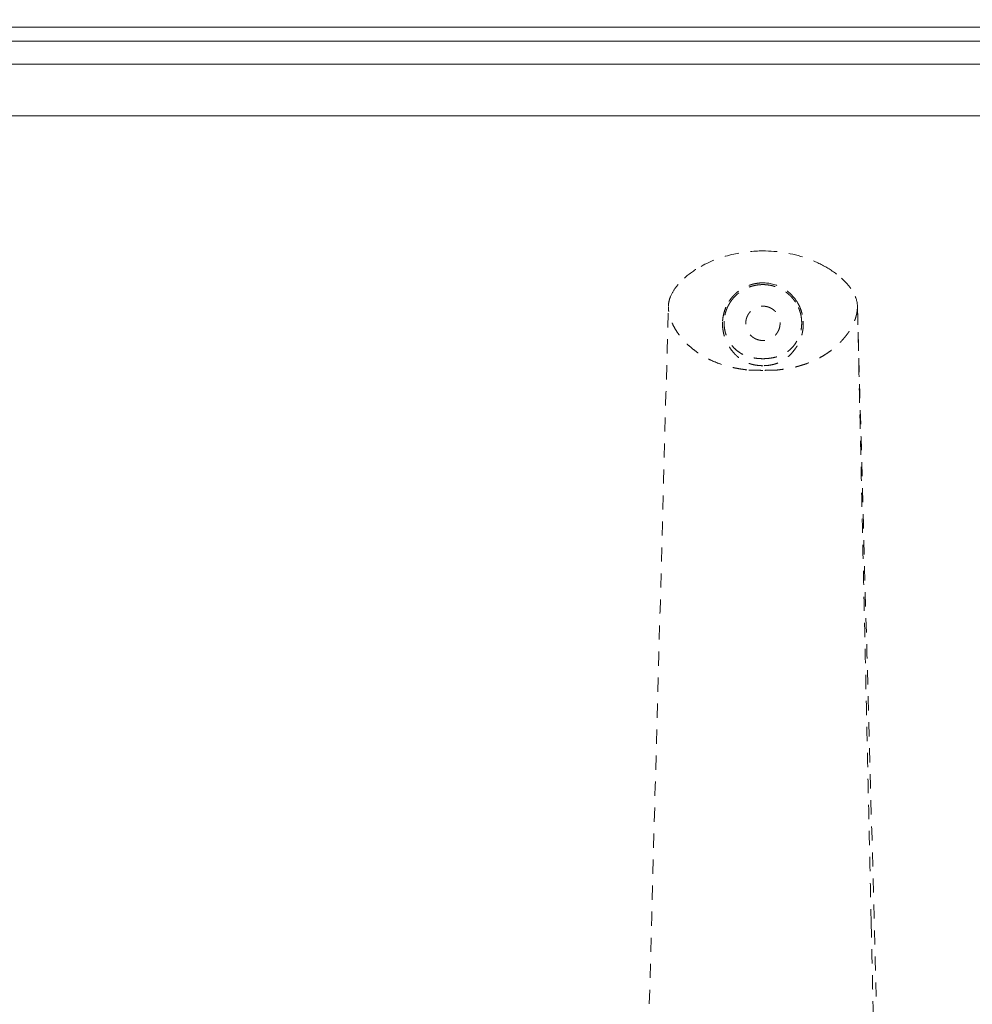
# Model space of a CAD drawing. Extents: x 353 to 1719, y -10470 to 256.
# Drawn here: x 771 to 779, y -7011 to -7003 of the extents above; entities that cross this region are included whole.
import ezdxf

# ---------------------------------------------------------------- set-up
doc = ezdxf.new("R2010")
doc.units = 0
doc.header["$MEASUREMENT"] = 0
doc.linetypes.add('ACAD_ISO02W100', pattern=[15, 12, -3])
doc.layers.add('2D', color=7, linetype='CONTINUOUS', lineweight=20)
doc.layers.add('Hiddenline', color=3, linetype='ACAD_ISO02W100', lineweight=20)

msp = doc.modelspace()

# ---------------------------------------------------------------- linework, layer by layer
at = {"layer": '2D'}
for p, q in [((778.713, -7002.6653), (756.0294, -7002.6653)), ((755.7129, -7003.4153), (778.713, -7003.4153))]:
    msp.add_line(p, q, dxfattribs=at)
for points, knots in [([(778.713, -7002.6653), (778.9408, -7002.6653), (779.1687, -7002.6653), (780.0803, -7002.6654), (780.764, -7002.6674), (782.4742, -7002.6802), (783.5231, -7002.603), (784.7441, -7002.8866), (784.9593, -7002.977), (785.3343, -7003.2162), (785.5008, -7003.3654), (785.7748, -7003.7056), (785.8854, -7003.9013), (786.0354, -7004.3114), (786.0671, -7004.5306), (786.1276, -7005.0452), (786.1526, -7005.3448), (786.211, -7006.5445), (786.196, -7007.4463), (786.2015, -7008.9493), (786.2012, -7009.5514), (786.2012, -7010.1536)], [0, 0, 0, 0, 0.683675, 0.683675, 2.73471, 2.73471, 5.814398, 5.814398, 6.495133, 6.495133, 7.148771, 7.148771, 7.805475, 7.805475, 8.459045, 8.459045, 9.359881, 9.359881, 12.062508, 12.062508, 13.868979, 13.868979, 13.868979, 13.868979]), ([(778.713, -7002.7855), (778.8442, -7002.7855), (778.9741, -7002.7855), (779.1066, -7002.7855), (779.3212, -7002.7855), (779.5368, -7002.7855), (779.7501, -7002.7857), (780.0225, -7002.7859), (780.29, -7002.7865), (780.5565, -7002.7876), (781.2526, -7002.7903), (781.9379, -7002.7963), (782.6616, -7002.8041), (782.7216, -7002.8047), (782.7852, -7002.8055), (782.8483, -7002.8068), (782.9114, -7002.8082), (782.9745, -7002.8099), (783.0376, -7002.8122), (783.1638, -7002.8167), (783.29, -7002.8229), (783.416, -7002.831), (783.6681, -7002.8472), (783.9199, -7002.8706), (784.171, -7002.9012), (784.2068, -7002.9055), (784.242, -7002.91), (784.2767, -7002.9144), (784.294, -7002.9166), (784.315, -7002.9192), (784.3396, -7002.9229), (784.3643, -7002.9265), (784.389, -7002.9306), (784.4136, -7002.9352), (784.5121, -7002.9535), (784.6097, -7002.9798), (784.7032, -7003.0131), (784.8902, -7003.0797), (785.0635, -7003.1746), (785.2178, -7003.2926), (785.5263, -7003.5284), (785.7598, -7003.8568), (785.8779, -7004.2375), (785.9075, -7004.3328), (785.9295, -7004.4306), (785.9441, -7004.5297), (785.9477, -7004.5544), (785.9503, -7004.5755), (785.9525, -7004.5928), (785.9547, -7004.6102), (785.9569, -7004.6277), (785.9591, -7004.6452), (785.9635, -7004.6803), (785.9679, -7004.7158), (785.9721, -7004.7517), (785.9891, -7004.8952), (786.0037, -7005.039), (786.0159, -7005.1829), (786.0403, -7005.4707), (786.0552, -7005.7592), (786.0604, -7006.0481), (786.0614, -7006.1048), (786.0621, -7006.1602), (786.0626, -7006.2143), (786.0632, -7006.2683), (786.0638, -7006.3213), (786.0644, -7006.3748), (786.0656, -7006.4818), (786.0667, -7006.588), (786.0678, -7006.6936), (786.0699, -7006.9048), (786.0718, -7007.1135), (786.0733, -7007.3211), (786.0765, -7007.7363), (786.0786, -7008.1468), (786.0798, -7008.5626), (786.0804, -7008.7588), (786.0807, -7008.9567), (786.0809, -7009.1568), (786.081, -7009.3569), (786.081, -7009.5587), (786.081, -7009.7598), (786.081, -7009.8924), (786.081, -7010.0223), (786.081, -7010.1536)], [0.63299027, 0.63299027, 0.63299027, 0.63299027, 0.63533857, 0.63533857, 0.63533857, 0.63914191, 0.63914191, 0.63914191, 0.64399741, 0.64399741, 0.64399741, 0.65667849, 0.65667849, 0.65667849, 0.65773128, 0.65773128, 0.65773128, 0.65878406, 0.65878406, 0.65878406, 0.66088963, 0.66088963, 0.66088963, 0.66510077, 0.66510077, 0.66510077, 0.66570164, 0.66570164, 0.66570164, 0.66600207, 0.66600207, 0.66600207, 0.66630251, 0.66630251, 0.66630251, 0.66750424, 0.66750424, 0.66750424, 0.6699077, 0.6699077, 0.6699077, 0.67471463, 0.67471463, 0.67471463, 0.67591746, 0.67591746, 0.67591746, 0.67621816, 0.67621816, 0.67621816, 0.67651887, 0.67651887, 0.67651887, 0.67712028, 0.67712028, 0.67712028, 0.67952592, 0.67952592, 0.67952592, 0.68433721, 0.68433721, 0.68433721, 0.6852812, 0.6852812, 0.6852812, 0.68622519, 0.68622519, 0.68622519, 0.68811317, 0.68811317, 0.68811317, 0.69188912, 0.69188912, 0.69188912, 0.69944103, 0.69944103, 0.69944103, 0.70300428, 0.70300428, 0.70300428, 0.70656752, 0.70656752, 0.70656752, 0.70891701, 0.70891701, 0.70891701, 0.70891701]), ([(778.713, -7002.9778), (778.8442, -7002.9778), (778.9741, -7002.9778), (779.1066, -7002.9778), (779.3212, -7002.9778), (779.5368, -7002.9778), (779.7499, -7002.978), (780.0221, -7002.9782), (780.2894, -7002.9788), (780.5557, -7002.9799), (781.2513, -7002.9826), (781.936, -7002.9885), (782.6595, -7002.9964), (782.7195, -7002.997), (782.782, -7002.9978), (782.8442, -7002.9991), (782.9064, -7003.0004), (782.9686, -7003.0022), (783.0308, -7003.0044), (783.1552, -7003.0088), (783.2795, -7003.015), (783.4037, -7003.0229), (783.6522, -7003.0389), (783.9002, -7003.0619), (784.1477, -7003.0921), (784.183, -7003.0964), (784.2179, -7003.1008), (784.2524, -7003.1051), (784.2697, -7003.1073), (784.2894, -7003.1098), (784.3117, -7003.1131), (784.334, -7003.1164), (784.3562, -7003.1201), (784.3784, -7003.1242), (784.4672, -7003.1407), (784.5547, -7003.1643), (784.6387, -7003.1942), (784.8067, -7003.2541), (784.9624, -7003.3393), (785.101, -7003.4453), (785.3783, -7003.6573), (785.5881, -7003.9525), (785.6942, -7004.2945), (785.7208, -7004.3801), (785.7407, -7004.4682), (785.7538, -7004.5575), (785.7571, -7004.5799), (785.7596, -7004.5997), (785.7618, -7004.617), (785.7639, -7004.6343), (785.7661, -7004.6516), (785.7683, -7004.669), (785.7727, -7004.7039), (785.777, -7004.739), (785.7811, -7004.7743), (785.7979, -7004.9157), (785.8123, -7005.0573), (785.8243, -7005.1991), (785.8484, -7005.4827), (785.863, -7005.767), (785.8681, -7006.0516), (785.8691, -7006.1074), (785.8698, -7006.1624), (785.8704, -7006.2163), (785.8709, -7006.2703), (785.8715, -7006.3235), (785.8721, -7006.377), (785.8733, -7006.4839), (785.8745, -7006.59), (785.8755, -7006.6955), (785.8776, -7006.9065), (785.8795, -7007.1151), (785.881, -7007.3226), (785.8842, -7007.7375), (785.8863, -7008.1477), (785.8875, -7008.5632), (785.8881, -7008.7592), (785.8885, -7008.9569), (785.8886, -7009.1569), (785.8887, -7009.3569), (785.8887, -7009.5587), (785.8887, -7009.7598), (785.8887, -7009.8924), (785.8887, -7010.0223), (785.8887, -7010.1536)], [0.63299027, 0.63299027, 0.63299027, 0.63299027, 0.63533857, 0.63533857, 0.63533857, 0.63914191, 0.63914191, 0.63914191, 0.64399741, 0.64399741, 0.64399741, 0.65667849, 0.65667849, 0.65667849, 0.65773128, 0.65773128, 0.65773128, 0.65878406, 0.65878406, 0.65878406, 0.66088963, 0.66088963, 0.66088963, 0.66510077, 0.66510077, 0.66510077, 0.66570164, 0.66570164, 0.66570164, 0.66600207, 0.66600207, 0.66600207, 0.66630251, 0.66630251, 0.66630251, 0.66750424, 0.66750424, 0.66750424, 0.6699077, 0.6699077, 0.6699077, 0.67471463, 0.67471463, 0.67471463, 0.67591746, 0.67591746, 0.67591746, 0.67621816, 0.67621816, 0.67621816, 0.67651887, 0.67651887, 0.67651887, 0.67712028, 0.67712028, 0.67712028, 0.67952592, 0.67952592, 0.67952592, 0.68433721, 0.68433721, 0.68433721, 0.6852812, 0.6852812, 0.6852812, 0.68622519, 0.68622519, 0.68622519, 0.68811317, 0.68811317, 0.68811317, 0.69188912, 0.69188912, 0.69188912, 0.69944103, 0.69944103, 0.69944103, 0.70300428, 0.70300428, 0.70300428, 0.70656752, 0.70656752, 0.70656752, 0.70891701, 0.70891701, 0.70891701, 0.70891701]), ([(785.4512, -7010.1536), (785.4512, -7008.4868), (785.5331, -7006.8135), (785.363, -7004.9566), (785.3485, -7004.7585), (785.2867, -7004.4351), (785.2415, -7004.3083), (785.097, -7004.0437), (784.9827, -7003.9087), (784.7154, -7003.6985), (784.5571, -7003.6193), (784.2307, -7003.5325), (784.0616, -7003.5212), (783.6549, -7003.4782), (783.4142, -7003.4597), (782.4504, -7003.4135), (781.726, -7003.4238), (780.2392, -7003.4151), (779.4761, -7003.4153), (778.713, -7003.4153)], [0, 0, 0, 0, 5.00049, 5.00049, 5.593983, 5.593983, 5.988308, 5.988308, 6.498309, 6.498309, 7.008391, 7.008391, 7.511556, 7.511556, 8.235186, 8.235186, 10.406407, 10.406407, 12.695733, 12.695733, 12.695733, 12.695733])]:
    msp.add_open_spline(points, degree=3, knots=knots, dxfattribs=at)
for points in [[(778.713, -7002.7855), (755.9093, -7002.7855)], [(755.8589, -7002.9778), (778.713, -7002.9778)]]:
    msp.add_open_spline(points, degree=1, dxfattribs=at)
at = {"layer": 'Hiddenline', "ltscale": 0.01}
for points, knots in [([(776.566, -7004.688), (776.6518, -7004.6402), (776.746, -7004.6059), (776.9223, -7004.5663), (777.0054, -7004.5573), (777.088, -7004.5573)], [0, 0, 0, 0, 0.294774, 0.294774, 0.542417, 0.542417, 0.542417, 0.542417]), ([(777.088, -7004.5573), (777.2109, -7004.5573), (777.3355, -7004.5776), (777.5062, -7004.6365), (777.5595, -7004.6599), (777.6099, -7004.688)], [0, 0, 0, 0, 0.3686987, 0.3686987, 0.5419985, 0.5419985, 0.5419985, 0.5419985]), ([(776.3078, -7004.942), (776.3198, -7004.9131), (776.3366, -7004.886), (776.3761, -7004.8345), (776.3995, -7004.81), (776.4245, -7004.7876)], [0.0000022, 0.0000022, 0.0000022, 0.0000022, 0.0939851, 0.0939851, 0.1948516, 0.1948516, 0.1948516, 0.1948516]), ([(776.802, -7004.9841), (776.8055, -7004.9787), (776.8107, -7004.9709), (776.818, -7004.9613), (776.8226, -7004.9554), (776.8279, -7004.9488), (776.8343, -7004.9416), (776.8395, -7004.9357), (776.8454, -7004.9295), (776.8521, -7004.9231), (776.8589, -7004.9166), (776.8658, -7004.9104), (776.8731, -7004.9045), (776.8808, -7004.8982), (776.8888, -7004.8922), (776.897, -7004.8866), (776.9056, -7004.8808), (776.9144, -7004.8753), (776.9234, -7004.8703), (776.9324, -7004.8653), (776.9419, -7004.8606), (776.9516, -7004.8563), (776.9611, -7004.8521), (776.9708, -7004.8483), (776.9809, -7004.845), (776.99, -7004.842), (776.9994, -7004.8393), (777.009, -7004.837), (777.0094, -7004.8369), (777.0098, -7004.8368), (777.0102, -7004.8367), (777.0198, -7004.8344), (777.0293, -7004.8326), (777.0385, -7004.8313), (777.0474, -7004.8299), (777.0561, -7004.829), (777.0645, -7004.8284), (777.0726, -7004.8279), (777.0804, -7004.8276), (777.088, -7004.8276)], [0, 0, 0, 0, 0.117712, 0.117712, 0.117712, 0.190378, 0.190378, 0.190378, 0.25, 0.25, 0.25, 0.328689, 0.328689, 0.328689, 0.412731, 0.412731, 0.412731, 0.5, 0.5, 0.5, 0.588144, 0.588144, 0.588144, 0.673051, 0.673051, 0.673051, 0.75, 0.75, 0.75, 0.753503, 0.753503, 0.753503, 0.838716, 0.838716, 0.838716, 0.921153, 0.921153, 0.921153, 1, 1, 1, 1]), ([(777.088, -7004.8423), (777.0805, -7004.8423), (777.0646, -7004.8429), (777.0397, -7004.8455), (777.0129, -7004.8506), (776.9849, -7004.8583), (776.957, -7004.8689), (776.93, -7004.882), (776.9046, -7004.8973), (776.8816, -7004.9142), (776.8614, -7004.9318), (776.8436, -7004.95), (776.8273, -7004.9695), (776.8173, -7004.9834), (776.8124, -7004.9909)], [0, 0, 0, 0, 0.068968, 0.145863, 0.23049, 0.31999, 0.412152, 0.504905, 0.596164, 0.684154, 0.766635, 0.842455, 0.917784, 1, 1, 1, 1]), ([(777.088, -7004.8276), (777.139, -7004.8276), (777.1987, -7004.8394), (777.2563, -7004.8724), (777.3144, -7004.9057), (777.3481, -7004.9463), (777.3681, -7004.9753), (777.3702, -7004.9784), (777.3721, -7004.9813), (777.3739, -7004.9841)], [0, 0, 0, 0, 0.5, 0.5, 0.5, 0.952628, 0.952628, 0.952628, 1, 1, 1, 1]), ([(777.3635, -7004.9909), (777.3598, -7004.9853), (777.3515, -7004.9734), (777.3371, -7004.9554), (777.3195, -7004.9366), (777.2987, -7004.9178), (777.2753, -7004.9), (777.2498, -7004.8841), (777.2231, -7004.8707), (777.196, -7004.86), (777.1693, -7004.8521), (777.1431, -7004.8466), (777.1161, -7004.8432), (777.0976, -7004.8423), (777.088, -7004.8423)], [0, 0, 0, 0, 0.062308, 0.132614, 0.212093, 0.298855, 0.38975, 0.482291, 0.574471, 0.664464, 0.749859, 0.829985, 0.911016, 1, 1, 1, 1]), ([(777.7514, -7004.7876), (777.7751, -7004.8088), (777.7973, -7004.8319), (777.8374, -7004.8829), (777.8554, -7004.9114), (777.8682, -7004.942)], [0, 0, 0, 0, 0.0954288, 0.0954288, 0.1948963, 0.1948963, 0.1948963, 0.1948963]), ([(776.2891, -7005.0234), (776.2896, -7005.0046), (776.293, -7004.9857), (776.3011, -7004.9589), (776.3043, -7004.9503), (776.3078, -7004.942)], [0, 0, 0, 0, 0.05657808, 0.05657808, 0.08387972, 0.08387972, 0.08387972, 0.08387972]), ([(776.7474, -7005.1504), (776.7485, -7005.1336), (776.7508, -7005.1176), (776.7539, -7005.1025), (776.7548, -7005.0981), (776.7558, -7005.0935), (776.757, -7005.0886), (776.7571, -7005.0883), (776.7572, -7005.088), (776.7572, -7005.0877), (776.7585, -7005.0826), (776.7603, -7005.0756), (776.7631, -7005.0668), (776.7674, -7005.0532), (776.7718, -7005.0423), (776.7754, -7005.0339), (776.7779, -7005.0282), (776.7801, -7005.0236), (776.7818, -7005.0201), (776.7838, -7005.016), (776.7896, -7005.0034), (776.802, -7004.9841)], [0, 0, 0, 0, 0.25, 0.25, 0.25, 0.375, 0.375, 0.375, 0.382361, 0.382361, 0.382361, 0.5, 0.5, 0.5, 0.648736, 0.648736, 0.648736, 0.75, 0.75, 0.75, 1, 1, 1, 1]), ([(776.8124, -7004.9909), (776.8105, -7004.9938), (776.8068, -7004.9995), (776.8017, -7005.0085), (776.7976, -7005.0158), (776.7945, -7005.0218), (776.7922, -7005.0265), (776.7904, -7005.0302), (776.7885, -7005.0343), (776.7866, -7005.0388), (776.7857, -7005.0408), (776.7848, -7005.0428), (776.7839, -7005.045), (776.7807, -7005.0527), (776.7785, -7005.0591), (776.7768, -7005.0639), (776.7752, -7005.0686), (776.7731, -7005.0752), (776.7708, -7005.0837), (776.7702, -7005.086), (776.7696, -7005.0883), (776.7691, -7005.0906), (776.7679, -7005.0955), (776.7669, -7005.1002), (776.766, -7005.1048), (776.765, -7005.1096), (776.7636, -7005.117), (776.7624, -7005.1272), (776.7611, -7005.1373), (776.7606, -7005.1452), (776.7604, -7005.1509)], [0, 0, 0, 0, 0.125, 0.125, 0.125, 0.25, 0.25, 0.25, 0.336561, 0.336561, 0.336561, 0.375, 0.375, 0.375, 0.5, 0.5, 0.5, 0.625, 0.625, 0.625, 0.664315, 0.664315, 0.664315, 0.75, 0.75, 0.75, 0.875, 0.875, 0.875, 1, 1, 1, 1]), ([(777.4155, -7005.1509), (777.4154, -7005.1474), (777.4151, -7005.1406), (777.4139, -7005.1305), (777.413, -7005.1222), (777.4119, -7005.1154), (777.411, -7005.1104), (777.4103, -7005.1063), (777.4094, -7005.1019), (777.4084, -7005.0971), (777.4079, -7005.095), (777.4074, -7005.0928), (777.4069, -7005.0906), (777.4049, -7005.0824), (777.403, -7005.076), (777.4014, -7005.0711), (777.3999, -7005.0663), (777.3978, -7005.0597), (777.3946, -7005.0516), (777.3937, -7005.0493), (777.3928, -7005.0471), (777.392, -7005.045), (777.39, -7005.0402), (777.388, -7005.0358), (777.3861, -7005.0316), (777.3839, -7005.0269), (777.3806, -7005.0201), (777.3758, -7005.0113), (777.3706, -7005.002), (777.3664, -7004.9953), (777.3635, -7004.9909)], [0, 0, 0, 0, 0.125, 0.125, 0.125, 0.25, 0.25, 0.25, 0.33637, 0.33637, 0.33637, 0.375, 0.375, 0.375, 0.5, 0.5, 0.5, 0.625, 0.625, 0.625, 0.663909, 0.663909, 0.663909, 0.75, 0.75, 0.75, 0.875, 0.875, 0.875, 1, 1, 1, 1]), ([(777.3739, -7004.9841), (777.3885, -7005.0068), (777.3959, -7005.0236), (777.3998, -7005.0324), (777.4006, -7005.0342), (777.4017, -7005.0368), (777.4032, -7005.0404), (777.4065, -7005.0484), (777.4115, -7005.0611), (777.4164, -7005.079), (777.4179, -7005.0845), (777.4192, -7005.0897), (777.4203, -7005.0945), (777.422, -7005.1019), (777.4232, -7005.1085), (777.4242, -7005.1142), (777.4261, -7005.1252), (777.4276, -7005.1372), (777.4285, -7005.1504)], [0, 0, 0, 0, 0.285714, 0.285714, 0.285714, 0.373464, 0.373464, 0.373464, 0.571429, 0.571429, 0.571429, 0.656119, 0.656119, 0.656119, 0.785714, 0.785714, 0.785714, 1, 1, 1, 1]), ([(777.8682, -7004.942), (777.8776, -7004.9646), (777.8844, -7004.9889), (777.8865, -7005.0171), (777.8868, -7005.0208), (777.8869, -7005.0246)], [0, 0, 0, 0, 0.07357595, 0.07357595, 0.08488688, 0.08488688, 0.08488688, 0.08488688]), ([(776.9524, -7005.5628), (776.9341, -7005.5602), (776.9161, -7005.558), (776.8979, -7005.5552), (776.8797, -7005.5524), (776.8615, -7005.5491), (776.8435, -7005.5453), (776.8323, -7005.5429), (776.8123, -7005.5388), (776.7839, -7005.5309), (776.7656, -7005.5259), (776.7438, -7005.5192), (776.7187, -7005.5101), (776.6951, -7005.5016), (776.6717, -7005.4919), (776.6487, -7005.4812), (776.6255, -7005.4703), (776.6026, -7005.4582), (776.5803, -7005.4449), (776.5598, -7005.4326), (776.5396, -7005.4193), (776.5199, -7005.4049), (776.5024, -7005.392), (776.4853, -7005.3782), (776.4689, -7005.3634), (776.4535, -7005.3496), (776.4392, -7005.3356), (776.4258, -7005.3214), (776.4128, -7005.3076), (776.4008, -7005.2936), (776.3897, -7005.2796), (776.3789, -7005.2659), (776.369, -7005.2521), (776.36, -7005.2383), (776.3511, -7005.2247), (776.343, -7005.211), (776.3359, -7005.1976), (776.3288, -7005.1841), (776.3224, -7005.1706), (776.3169, -7005.1571), (776.3115, -7005.1439), (776.3069, -7005.1308), (776.303, -7005.1177), (776.3002, -7005.1081), (776.2965, -7005.0948), (776.2936, -7005.0773), (776.2914, -7005.0642), (776.2896, -7005.0488), (776.2891, -7005.0313)], [0, 0, 0, 0, 0.062338, 0.062338, 0.062338, 0.125, 0.125, 0.125, 0.201002, 0.201002, 0.201002, 0.25, 0.25, 0.25, 0.312169, 0.312169, 0.312169, 0.375, 0.375, 0.375, 0.441057, 0.441057, 0.441057, 0.5, 0.5, 0.5, 0.564407, 0.564407, 0.564407, 0.627161, 0.627161, 0.627161, 0.688691, 0.688691, 0.688691, 0.75, 0.75, 0.75, 0.813171, 0.813171, 0.813171, 0.875, 0.875, 0.875, 0.946626, 0.946626, 0.946626, 1, 1, 1, 1]), ([(777.8868, -7005.0313), (777.8868, -7005.0342), (777.8867, -7005.0368), (777.8866, -7005.0391), (777.8866, -7005.0395), (777.8866, -7005.0398), (777.8866, -7005.0402), (777.8866, -7005.041), (777.8865, -7005.042), (777.8864, -7005.043), (777.8863, -7005.0444), (777.8862, -7005.0456), (777.8861, -7005.0468), (777.8861, -7005.0474), (777.886, -7005.048), (777.886, -7005.0486), (777.8859, -7005.0488), (777.8859, -7005.049), (777.8859, -7005.0491), (777.8859, -7005.0492), (777.8859, -7005.0494), (777.8859, -7005.0496), (777.8858, -7005.0505), (777.8856, -7005.0521), (777.8854, -7005.0542), (777.8853, -7005.0552), (777.8852, -7005.0562), (777.8851, -7005.0572), (777.8851, -7005.0577), (777.885, -7005.0584), (777.8849, -7005.0594), (777.8849, -7005.0596), (777.8848, -7005.0598), (777.8848, -7005.06), (777.8847, -7005.0614), (777.8845, -7005.0628), (777.8843, -7005.0642), (777.884, -7005.0665), (777.8836, -7005.0689), (777.8832, -7005.0715), (777.8826, -7005.0753), (777.8819, -7005.0795), (777.8811, -7005.084), (777.8803, -7005.0882), (777.8793, -7005.0927), (777.8782, -7005.0975), (777.8774, -7005.101), (777.8765, -7005.1047), (777.8755, -7005.1084), (777.8752, -7005.1097), (777.8748, -7005.1109), (777.8745, -7005.1122), (777.873, -7005.1175), (777.8714, -7005.1228), (777.8697, -7005.1281), (777.8678, -7005.1338), (777.8659, -7005.1395), (777.8637, -7005.1452), (777.8614, -7005.1513), (777.8589, -7005.1575), (777.8563, -7005.1636), (777.8535, -7005.1702), (777.8504, -7005.1768), (777.8472, -7005.1834), (777.8438, -7005.1905), (777.8401, -7005.1976), (777.8362, -7005.2046), (777.832, -7005.2122), (777.8276, -7005.2198), (777.823, -7005.2272), (777.8205, -7005.2312), (777.818, -7005.2352), (777.8154, -7005.2391), (777.8127, -7005.2432), (777.81, -7005.2473), (777.8071, -7005.2514), (777.8013, -7005.2598), (777.795, -7005.2684), (777.7882, -7005.2771), (777.7813, -7005.286), (777.7738, -7005.2951), (777.7658, -7005.3042), (777.7586, -7005.3125), (777.7509, -7005.3208), (777.7428, -7005.3291), (777.7418, -7005.3302), (777.7406, -7005.3314), (777.7393, -7005.3328), (777.7328, -7005.3393), (777.7226, -7005.3496), (777.708, -7005.3627), (777.6978, -7005.3718), (777.6855, -7005.3822), (777.6709, -7005.3936), (777.6582, -7005.4034), (777.6437, -7005.414), (777.6274, -7005.4249), (777.6234, -7005.4275), (777.6194, -7005.4301), (777.6152, -7005.4328), (777.6028, -7005.4407), (777.5897, -7005.4486), (777.5758, -7005.4562), (777.557, -7005.4666), (777.537, -7005.4767), (777.5156, -7005.4863), (777.4953, -7005.4955), (777.4738, -7005.5041), (777.4512, -7005.5122), (777.4387, -7005.5166), (777.4258, -7005.5209), (777.4126, -7005.5249), (777.405, -7005.5272), (777.3976, -7005.5293), (777.3905, -7005.5312), (777.3699, -7005.5369), (777.3517, -7005.5412), (777.3358, -7005.5446), (777.33, -7005.5458), (777.3244, -7005.5469), (777.3193, -7005.5479), (777.307, -7005.5504), (777.2947, -7005.5526), (777.2824, -7005.5545), (777.2628, -7005.5576), (777.2433, -7005.5601), (777.2235, -7005.5628)], [0, 0, 0, 0, 0.03125, 0.03125, 0.03125, 0.036623, 0.036623, 0.036623, 0.046875, 0.046875, 0.046875, 0.0625, 0.0625, 0.0625, 0.070312, 0.070312, 0.070312, 0.074219, 0.074219, 0.074219, 0.078125, 0.078125, 0.078125, 0.09375, 0.09375, 0.09375, 0.101562, 0.101562, 0.101562, 0.109375, 0.109375, 0.109375, 0.111417, 0.111417, 0.111417, 0.125, 0.125, 0.125, 0.149683, 0.149683, 0.149683, 0.187283, 0.187283, 0.187283, 0.223421, 0.223421, 0.223421, 0.25, 0.25, 0.25, 0.257125, 0.257125, 0.257125, 0.286991, 0.286991, 0.286991, 0.319244, 0.319244, 0.319244, 0.354084, 0.354084, 0.354084, 0.391752, 0.391752, 0.391752, 0.432497, 0.432497, 0.432497, 0.4766, 0.4766, 0.4766, 0.5, 0.5, 0.5, 0.517743, 0.517743, 0.517743, 0.553918, 0.553918, 0.553918, 0.591228, 0.591228, 0.591228, 0.625, 0.625, 0.625, 0.634975, 0.634975, 0.634975, 0.682153, 0.682153, 0.682153, 0.714836, 0.714836, 0.714836, 0.743195, 0.743195, 0.743195, 0.75, 0.75, 0.75, 0.778684, 0.778684, 0.778684, 0.817538, 0.817538, 0.817538, 0.854525, 0.854525, 0.854525, 0.875, 0.875, 0.875, 0.88755, 0.88755, 0.88755, 0.924067, 0.924067, 0.924067, 0.9375, 0.9375, 0.9375, 0.961659, 0.961659, 0.961659, 1, 1, 1, 1]), ([(777.8867, -7005.0313), (777.8867, -7005.0323), (777.8868, -7005.0343), (777.8869, -7005.0375), (777.887, -7005.0408), (777.8871, -7005.0436), (777.8872, -7005.0459), (777.8872, -7005.0476), (777.8873, -7005.0491), (777.8873, -7005.0503), (777.8874, -7005.0512), (777.8874, -7005.0521), (777.8874, -7005.0533), (777.8875, -7005.0548), (777.8875, -7005.0567), (777.8876, -7005.0585), (777.8876, -7005.0602), (777.8877, -7005.062), (777.8877, -7005.0637), (777.8878, -7005.0655), (777.8878, -7005.0672), (777.8879, -7005.0686), (777.8879, -7005.0697), (777.8879, -7005.0704), (777.8879, -7005.071), (777.8879, -7005.0714), (777.888, -7005.0718), (777.888, -7005.072), (777.888, -7005.0721), (777.888, -7005.0723), (777.888, -7005.0725), (777.888, -7005.0729), (777.888, -7005.0736), (777.8881, -7005.0751), (777.8881, -7005.0777), (777.8882, -7005.0808), (777.8883, -7005.0838), (777.8884, -7005.0865), (777.8885, -7005.0889), (777.8885, -7005.0909), (777.8886, -7005.0927), (777.8887, -7005.0946), (777.8887, -7005.0971), (777.8888, -7005.1002), (777.8889, -7005.1039), (777.889, -7005.1083), (777.8891, -7005.1116), (777.8892, -7005.1137)], [0, 0, 0, 0, 0.0409977, 0.0821901, 0.1235891, 0.165207, 0.1861019, 0.207056, 0.2280708, 0.2386015, 0.2491478, 0.2599749, 0.2707663, 0.292242, 0.3135751, 0.3347656, 0.3558137, 0.3767194, 0.3974828, 0.4181039, 0.438583, 0.45892, 0.4690352, 0.479115, 0.4841416, 0.4891594, 0.4941682, 0.4966694, 0.4979191, 0.4991683, 0.5009973, 0.5062867, 0.5150365, 0.5272468, 0.5620484, 0.6106918, 0.6402041, 0.6731768, 0.70961, 0.7291242, 0.7495036, 0.7742009, 0.7982015, 0.8441136, 0.8872442, 0.9275982, 1, 1, 1, 1]), ([(777.088, -7005.5277), (777.0675, -7005.5277), (777.0473, -7005.5261), (777.0276, -7005.5229), (777.0184, -7005.5214), (777.0093, -7005.5196), (777.0004, -7005.5174), (776.9921, -7005.5153), (776.9836, -7005.5129), (776.9749, -7005.5099), (776.9597, -7005.5047), (776.9438, -7005.498), (776.9277, -7005.4892), (776.9222, -7005.4861), (776.9116, -7005.4802), (776.897, -7005.4696), (776.8938, -7005.4672), (776.8907, -7005.4649), (776.8878, -7005.4627), (776.8816, -7005.4577), (776.876, -7005.453), (776.8711, -7005.4486), (776.8659, -7005.4439), (776.8609, -7005.4392), (776.8562, -7005.4344), (776.8465, -7005.4247), (776.8378, -7005.4147), (776.8298, -7005.4048), (776.8218, -7005.395), (776.8139, -7005.3842), (776.8063, -7005.3724), (776.7987, -7005.3607), (776.7914, -7005.3481), (776.7846, -7005.3345), (776.7778, -7005.3208), (776.7716, -7005.3061), (776.7662, -7005.2903), (776.7611, -7005.2755), (776.7567, -7005.2596), (776.7533, -7005.2425), (776.7504, -7005.2277), (776.7483, -7005.212), (776.7473, -7005.1956), (776.7464, -7005.1811), (776.7463, -7005.1659), (776.7474, -7005.1504)], [0, 0, 0, 0, 0.085165, 0.085165, 0.085165, 0.125, 0.125, 0.125, 0.170652, 0.170652, 0.170652, 0.25, 0.25, 0.25, 0.3125, 0.3125, 0.3125, 0.332218, 0.332218, 0.332218, 0.375, 0.375, 0.375, 0.416424, 0.416424, 0.416424, 0.5, 0.5, 0.5, 0.583933, 0.583933, 0.583933, 0.66685, 0.66685, 0.66685, 0.75, 0.75, 0.75, 0.844681, 0.844681, 0.844681, 0.926945, 0.926945, 0.926945, 1, 1, 1, 1]), ([(776.7604, -7005.1509), (776.7599, -7005.1617), (776.7599, -7005.1726), (776.7605, -7005.1836), (776.7612, -7005.1946), (776.7624, -7005.2056), (776.7642, -7005.2167), (776.766, -7005.2278), (776.7685, -7005.239), (776.7716, -7005.2503), (776.7748, -7005.2616), (776.7786, -7005.2727), (776.7829, -7005.2833), (776.7872, -7005.294), (776.7921, -7005.3042), (776.7973, -7005.3139), (776.8026, -7005.3235), (776.8081, -7005.3325), (776.8137, -7005.3406), (776.8248, -7005.3567), (776.8369, -7005.3709), (776.8499, -7005.3836), (776.863, -7005.3963), (776.8769, -7005.4074), (776.892, -7005.4172), (776.8996, -7005.4222), (776.9079, -7005.4269), (776.9168, -7005.4315), (776.9257, -7005.436), (776.9352, -7005.4403), (776.9451, -7005.4441), (776.955, -7005.4478), (776.9655, -7005.4513), (776.9765, -7005.4543), (776.9875, -7005.4573), (776.9988, -7005.4598), (777.0105, -7005.4619), (777.0222, -7005.464), (777.0345, -7005.4656), (777.0476, -7005.4667), (777.0607, -7005.4679), (777.0743, -7005.4685), (777.088, -7005.4685)], [0, 0, 0, 0, 0.0625, 0.0625, 0.0625, 0.125, 0.125, 0.125, 0.1875, 0.1875, 0.1875, 0.25, 0.25, 0.25, 0.3125, 0.3125, 0.3125, 0.375, 0.375, 0.375, 0.5, 0.5, 0.5, 0.625, 0.625, 0.625, 0.6875, 0.6875, 0.6875, 0.75, 0.75, 0.75, 0.8125, 0.8125, 0.8125, 0.875, 0.875, 0.875, 0.9375, 0.9375, 0.9375, 1, 1, 1, 1]), ([(777.4285, -7005.1504), (777.4298, -7005.1694), (777.4295, -7005.1888), (777.4277, -7005.208), (777.4268, -7005.2167), (777.4257, -7005.2254), (777.4242, -7005.2341), (777.4227, -7005.2424), (777.421, -7005.2506), (777.4191, -7005.2585), (777.4151, -7005.2748), (777.4101, -7005.2901), (777.4045, -7005.3045), (777.3985, -7005.3198), (777.3917, -7005.3342), (777.3844, -7005.3475), (777.3807, -7005.3545), (777.3768, -7005.3611), (777.3728, -7005.3675), (777.3688, -7005.3738), (777.3646, -7005.38), (777.3604, -7005.386), (777.3522, -7005.3975), (777.3436, -7005.4083), (777.3347, -7005.4184), (777.3268, -7005.4274), (777.3177, -7005.4368), (777.3073, -7005.4463), (777.3026, -7005.4506), (777.2977, -7005.4549), (777.2924, -7005.4592), (777.2904, -7005.4608), (777.2852, -7005.4651), (777.2763, -7005.4714), (777.2738, -7005.4733), (777.2709, -7005.4752), (777.2678, -7005.4773), (777.2569, -7005.4845), (777.2473, -7005.4898), (777.2396, -7005.4937), (777.2249, -7005.5012), (777.2103, -7005.507), (777.1959, -7005.5116), (777.1876, -7005.5142), (777.1795, -7005.5164), (777.1715, -7005.5183), (777.1629, -7005.5203), (777.1541, -7005.522), (777.1453, -7005.5234), (777.1265, -7005.5263), (777.1073, -7005.5277), (777.088, -7005.5277)], [0, 0, 0, 0, 0.086153, 0.086153, 0.086153, 0.125, 0.125, 0.125, 0.165963, 0.165963, 0.165963, 0.25, 0.25, 0.25, 0.332326, 0.332326, 0.332326, 0.375, 0.375, 0.375, 0.417726, 0.417726, 0.417726, 0.5, 0.5, 0.5, 0.586164, 0.586164, 0.586164, 0.625, 0.625, 0.625, 0.673564, 0.673564, 0.673564, 0.6875, 0.6875, 0.6875, 0.75, 0.75, 0.75, 0.829433, 0.829433, 0.829433, 0.875, 0.875, 0.875, 0.914971, 0.914971, 0.914971, 1, 1, 1, 1]), ([(777.088, -7005.4685), (777.1049, -7005.4685), (777.1373, -7005.4668), (777.1826, -7005.4593), (777.2221, -7005.4481), (777.2565, -7005.4336), (777.287, -7005.4161), (777.3152, -7005.3946), (777.3421, -7005.368), (777.3671, -7005.3352), (777.3884, -7005.2967), (777.4047, -7005.2533), (777.415, -7005.2043), (777.4164, -7005.1694), (777.4155, -7005.1509)], [0, 0, 0, 0, 0.0995226, 0.1889728, 0.2697046, 0.3427005, 0.4107061, 0.4781865, 0.5504204, 0.6306443, 0.7156036, 0.8024117, 0.8951263, 1, 1, 1, 1]), ([(777.088, -7005.567), (777.0731, -7005.567), (777.0594, -7005.5669), (777.047, -7005.5667), (777.0296, -7005.5664), (777.0146, -7005.5661), (777.0019, -7005.5657), (776.9702, -7005.5648), (776.9536, -7005.563), (776.9524, -7005.5628)], [0, 0, 0, 0, 0.170282, 0.170282, 0.170282, 0.407862, 0.407862, 0.407862, 1, 1, 1, 1]), ([(777.2235, -7005.5628), (777.2225, -7005.5629), (777.2062, -7005.5647), (777.175, -7005.5657), (777.1625, -7005.566), (777.1478, -7005.5664), (777.1309, -7005.5667), (777.1179, -7005.5669), (777.1036, -7005.567), (777.088, -7005.567)], [0, 0, 0, 0, 0.588019, 0.588019, 0.588019, 0.821521, 0.821521, 0.821521, 1, 1, 1, 1]), ([(776.1231, -7011.3623), (776.1218, -7011.326), (776.1212, -7011.2896), (776.1208, -7011.2175), (776.1211, -7011.1815), (776.1224, -7011.1016), (776.1237, -7011.0588), (776.1261, -7010.9846), (776.1273, -7010.9521), (776.1281, -7010.9224)], [0, 0, 0, 0, 0.1089865, 0.1089865, 0.2272721, 0.2272721, 0.3896935, 0.3896935, 0.5351715, 0.5351715, 0.5351715, 0.5351715])]:
    msp.add_open_spline(points, degree=3, knots=knots, dxfattribs=at)
for points, degree in [([(776.4245, -7004.7876), (776.4674, -7004.749), (776.5156, -7004.716), (776.566, -7004.688)], 3), ([(777.6099, -7004.688), (777.6603, -7004.716), (777.7085, -7004.749), (777.7514, -7004.7876)], 3), ([(776.1281, -7010.9224), (776.1819, -7008.9559), (776.2356, -7006.9893), (776.2891, -7005.0234)], 3), ([(777.8868, -7005.0232), (777.9404, -7006.9895), (777.994, -7008.9561), (778.0478, -7010.9224)], 3), ([(778.003, -7010.2405), (777.8892, -7005.1137)], 1), ([(778.003, -7010.2405), (778.0241, -7011.1878)], 1)]:
    msp.add_open_spline(points, degree=degree, dxfattribs=at)
for points, weights, knots in [([(777.088, -7005.3146), (777.0042, -7005.3146), (776.9624, -7005.2421), (776.9205, -7005.1696), (776.9624, -7005.0971), (777.0042, -7005.0246), (777.088, -7005.0246)], [1, 0.866025403288, 1, 0.866025403288, 1, 0.866025403288, 1], [3.141593, 3.141593, 3.141593, 4.18879, 4.18879, 5.235988, 5.235988, 6.283185, 6.283185, 6.283185]), ([(777.088, -7005.0246), (777.2329, -7005.0246), (777.2329, -7005.1696), (777.2329, -7005.3146), (777.088, -7005.3146)], [1, 0.707106782239, 1, 0.707106782239, 1], [0, 0, 0, 1.570796, 1.570796, 3.141593, 3.141593, 3.141593])]:
    msp.add_rational_spline(points, weights, degree=2, knots=knots, dxfattribs=at)

doc.saveas('drawing.dxf')
